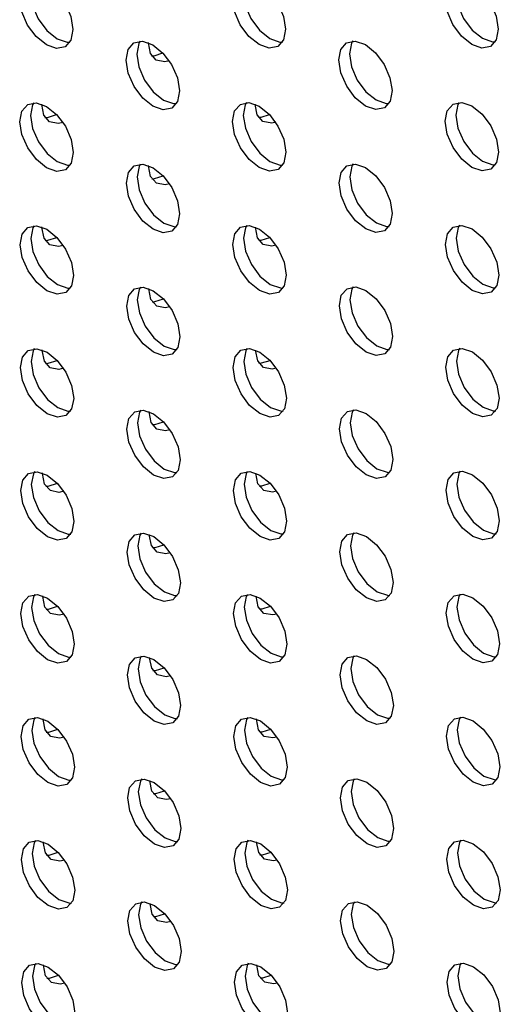
# Model space of a CAD drawing. Units: inches. Extents: x 30.9 to 80.3, y 17.2 to 105.8.
# Drawn here: x 67.2 to 67.9, y 97.5 to 98.8 of the extents above; entities that cross this region are included whole.
import ezdxf

# ---------------------------------------------------------------- set-up
doc = ezdxf.new("R2010")
doc.units = ezdxf.units.IN
doc.header["$MEASUREMENT"] = 0

msp = doc.modelspace()

# ---------------------------------------------------------------- linework, layer by layer
at = {"color": 7, "linetype": 'Continuous', "lineweight": 25, "flags": 128}
for points in [[(67.2725, 98.7697), (67.2591, 98.7805), (67.2478, 98.7957), (67.2403, 98.8131), (67.2376, 98.83), (67.2402, 98.8438), (67.2477, 98.8525), (67.259, 98.8547), (67.2723, 98.8501), (67.2856, 98.8394), (67.2969, 98.8241), (67.3045, 98.8068), (67.3072, 98.7899), (67.3045, 98.776), (67.297, 98.7673), (67.2858, 98.7651), (67.2725, 98.7697)], [(67.2557, 98.8548), (67.2541, 98.8519), (67.2515, 98.838), (67.2542, 98.8211), (67.2618, 98.8037), (67.2731, 98.7885), (67.2864, 98.7778)], [(67.5504, 98.77), (67.5371, 98.7807), (67.5258, 98.7959), (67.5182, 98.8133), (67.5155, 98.8302), (67.5181, 98.8441), (67.5256, 98.8528), (67.5369, 98.855), (67.5502, 98.8503), (67.5635, 98.8396), (67.5748, 98.8244), (67.5824, 98.807), (67.5851, 98.7901), (67.5825, 98.7763), (67.5749, 98.7676), (67.5637, 98.7654), (67.5504, 98.77)], [(67.5336, 98.855), (67.5321, 98.8521), (67.5294, 98.8383), (67.5321, 98.8214), (67.5397, 98.804), (67.551, 98.7888), (67.5643, 98.778)], [(67.8283, 98.7702), (67.815, 98.781), (67.8037, 98.7962), (67.7961, 98.8136), (67.7934, 98.8305), (67.796, 98.8443), (67.8036, 98.853), (67.8148, 98.8552), (67.8281, 98.8506), (67.8414, 98.8399), (67.8527, 98.8246), (67.8603, 98.8073), (67.863, 98.7904), (67.8604, 98.7765), (67.8529, 98.7678), (67.8416, 98.7656), (67.8283, 98.7702)], [(67.8115, 98.8553), (67.8099, 98.8524), (67.8074, 98.8385), (67.81, 98.8216), (67.8176, 98.8042), (67.8289, 98.789), (67.8422, 98.7783)], [(67.2864, 98.7778), (67.2997, 98.7732), (67.303, 98.7731)], [(67.4116, 98.6895), (67.3983, 98.7002), (67.387, 98.7155), (67.3794, 98.7328), (67.3767, 98.7497), (67.3793, 98.7636), (67.3869, 98.7723), (67.3981, 98.7745), (67.4114, 98.7699), (67.4247, 98.7591), (67.436, 98.7439), (67.4436, 98.7265), (67.4463, 98.7096), (67.4437, 98.6958), (67.4362, 98.6871), (67.4249, 98.6849), (67.4116, 98.6895)], [(67.3948, 98.7746), (67.3933, 98.7716), (67.3906, 98.7578), (67.3933, 98.7409), (67.4009, 98.7235), (67.4122, 98.7083), (67.4255, 98.6976)], [(67.433, 98.7488), (67.4272, 98.7476), (67.416, 98.7498), (67.4084, 98.7584), (67.4057, 98.7723), (67.4057, 98.7727)], [(67.5643, 98.778), (67.5776, 98.7734), (67.5809, 98.7733)], [(67.6895, 98.6898), (67.6762, 98.7005), (67.6649, 98.7157), (67.6573, 98.7331), (67.6546, 98.75), (67.6573, 98.7638), (67.6648, 98.7725), (67.676, 98.7747), (67.6893, 98.7701), (67.7026, 98.7594), (67.7139, 98.7442), (67.7215, 98.7268), (67.7242, 98.7099), (67.7216, 98.696), (67.7141, 98.6873), (67.7028, 98.6851), (67.6895, 98.6898)], [(67.6727, 98.7748), (67.6712, 98.7719), (67.6686, 98.758), (67.6712, 98.7411), (67.6788, 98.7238), (67.6901, 98.7085), (67.7034, 98.6978)], [(67.8422, 98.7783), (67.8555, 98.7737), (67.8588, 98.7736)], [(67.4099, 98.7555), (67.4133, 98.7556), (67.4247, 98.7592)], [(67.2728, 98.609), (67.2595, 98.6198), (67.2482, 98.635), (67.2406, 98.6524), (67.2379, 98.6693), (67.2405, 98.6831), (67.2481, 98.6918), (67.2593, 98.694), (67.2726, 98.6894), (67.2859, 98.6787), (67.2973, 98.6634), (67.3048, 98.6461), (67.3075, 98.6291), (67.3049, 98.6153), (67.2974, 98.6066), (67.2861, 98.6044), (67.2728, 98.609)], [(67.2561, 98.6941), (67.2545, 98.6912), (67.2518, 98.6773), (67.2545, 98.6604), (67.2621, 98.643), (67.2734, 98.6278), (67.2867, 98.6171)], [(67.2942, 98.6684), (67.2879, 98.667), (67.2767, 98.6692), (67.2691, 98.6779), (67.2664, 98.6917), (67.2664, 98.6924)], [(67.4255, 98.6976), (67.4388, 98.6929), (67.4421, 98.6929)], [(67.5507, 98.6093), (67.5374, 98.62), (67.5261, 98.6352), (67.5185, 98.6526), (67.5158, 98.6695), (67.5185, 98.6834), (67.526, 98.692), (67.5372, 98.6943), (67.5506, 98.6896), (67.5639, 98.6789), (67.5751, 98.6637), (67.5827, 98.6463), (67.5854, 98.6294), (67.5828, 98.6155), (67.5753, 98.6069), (67.564, 98.6047), (67.5507, 98.6093)], [(67.5339, 98.6943), (67.5324, 98.6914), (67.5298, 98.6776), (67.5325, 98.6607), (67.54, 98.6433), (67.5513, 98.6281), (67.5646, 98.6173)], [(67.5722, 98.6685), (67.5669, 98.6674), (67.5555, 98.6695), (67.5479, 98.6782), (67.5452, 98.692), (67.5452, 98.6922)], [(67.7034, 98.6978), (67.7167, 98.6932), (67.72, 98.6931)], [(67.8286, 98.6095), (67.8153, 98.6203), (67.804, 98.6355), (67.7964, 98.6529), (67.7938, 98.6698), (67.7964, 98.6836), (67.8039, 98.6923), (67.8152, 98.6945), (67.8284, 98.6899), (67.8418, 98.6791), (67.8531, 98.6639), (67.8606, 98.6465), (67.8633, 98.6296), (67.8607, 98.6158), (67.8532, 98.6071), (67.8419, 98.6049), (67.8286, 98.6095)], [(67.8119, 98.6946), (67.8103, 98.6917), (67.8077, 98.6778), (67.8103, 98.6609), (67.8179, 98.6435), (67.8292, 98.6283), (67.8425, 98.6176)], [(67.2706, 98.6749), (67.274, 98.675), (67.2858, 98.6788)], [(67.5496, 98.6753), (67.553, 98.6754), (67.564, 98.6788)], [(67.2867, 98.6171), (67.3, 98.6125), (67.3033, 98.6124)], [(67.4119, 98.5288), (67.3986, 98.5395), (67.3873, 98.5548), (67.3797, 98.5721), (67.3771, 98.589), (67.3797, 98.6029), (67.3872, 98.6116), (67.3984, 98.6138), (67.4118, 98.6092), (67.4251, 98.5984), (67.4364, 98.5832), (67.4439, 98.5658), (67.4466, 98.5489), (67.444, 98.5351), (67.4365, 98.5264), (67.4252, 98.5242), (67.4119, 98.5288)], [(67.3952, 98.6138), (67.3936, 98.6109), (67.391, 98.5971), (67.3937, 98.5802), (67.4012, 98.5628), (67.4125, 98.5476), (67.4258, 98.5368)], [(67.4333, 98.5881), (67.4276, 98.5869), (67.4163, 98.589), (67.4087, 98.5977), (67.406, 98.6116), (67.406, 98.612)], [(67.5646, 98.6173), (67.5779, 98.6127), (67.5812, 98.6126)], [(67.6898, 98.5291), (67.6765, 98.5398), (67.6652, 98.555), (67.6577, 98.5724), (67.655, 98.5893), (67.6576, 98.6031), (67.6651, 98.6118), (67.6764, 98.614), (67.6897, 98.6094), (67.703, 98.5987), (67.7143, 98.5835), (67.7218, 98.5661), (67.7245, 98.5492), (67.7219, 98.5353), (67.7144, 98.5266), (67.7031, 98.5244), (67.6898, 98.5291)], [(67.6731, 98.6141), (67.6715, 98.6112), (67.6689, 98.5973), (67.6716, 98.5804), (67.6791, 98.563), (67.6904, 98.5478), (67.7037, 98.5371)], [(67.8425, 98.6176), (67.8558, 98.613), (67.8591, 98.6129)], [(67.4103, 98.5948), (67.4137, 98.5949), (67.425, 98.5984)], [(67.4258, 98.5368), (67.4391, 98.5322), (67.4424, 98.5321)], [(67.7037, 98.5371), (67.7171, 98.5325), (67.7203, 98.5324)], [(67.2731, 98.4483), (67.2598, 98.4591), (67.2485, 98.4743), (67.2409, 98.4917), (67.2383, 98.5086), (67.2409, 98.5224), (67.2484, 98.5311), (67.2597, 98.5333), (67.273, 98.5287), (67.2863, 98.518), (67.2976, 98.5027), (67.3052, 98.4853), (67.3078, 98.4684), (67.3052, 98.4546), (67.2977, 98.4459), (67.2864, 98.4437), (67.2731, 98.4483)], [(67.2564, 98.5334), (67.2548, 98.5305), (67.2522, 98.5166), (67.2549, 98.4997), (67.2624, 98.4823), (67.2737, 98.4671), (67.2871, 98.4564)], [(67.2946, 98.5077), (67.2883, 98.5063), (67.277, 98.5085), (67.2694, 98.5172), (67.2667, 98.531), (67.2667, 98.5317)], [(67.5511, 98.4486), (67.5377, 98.4593), (67.5264, 98.4745), (67.5189, 98.4919), (67.5162, 98.5088), (67.5188, 98.5226), (67.5263, 98.5313), (67.5376, 98.5335), (67.5509, 98.5289), (67.5642, 98.5182), (67.5755, 98.503), (67.5831, 98.4856), (67.5857, 98.4687), (67.5831, 98.4548), (67.5756, 98.4462), (67.5643, 98.444), (67.5511, 98.4486)], [(67.5343, 98.5336), (67.5327, 98.5307), (67.5301, 98.5169), (67.5328, 98.4999), (67.5403, 98.4826), (67.5516, 98.4674), (67.565, 98.4566)], [(67.5725, 98.5078), (67.5672, 98.5067), (67.5558, 98.5088), (67.5482, 98.5175), (67.5456, 98.5313), (67.5456, 98.5315)], [(67.8289, 98.4488), (67.8156, 98.4595), (67.8043, 98.4748), (67.7968, 98.4922), (67.7941, 98.509), (67.7967, 98.5229), (67.8042, 98.5316), (67.8155, 98.5338), (67.8288, 98.5292), (67.8421, 98.5184), (67.8534, 98.5032), (67.861, 98.4858), (67.8636, 98.4689), (67.861, 98.4551), (67.8535, 98.4464), (67.8423, 98.4442), (67.8289, 98.4488)], [(67.8122, 98.5339), (67.8106, 98.531), (67.808, 98.5171), (67.8107, 98.5002), (67.8183, 98.4828), (67.8296, 98.4676), (67.8429, 98.4569)], [(67.271, 98.5142), (67.2744, 98.5143), (67.2862, 98.5181)], [(67.5499, 98.5146), (67.5533, 98.5147), (67.5644, 98.5181)], [(67.2871, 98.4564), (67.3003, 98.4518), (67.3036, 98.4517)], [(67.4123, 98.3681), (67.3989, 98.3788), (67.3876, 98.394), (67.3801, 98.4114), (67.3774, 98.4283), (67.38, 98.4422), (67.3875, 98.4509), (67.3988, 98.4531), (67.4121, 98.4484), (67.4254, 98.4377), (67.4367, 98.4225), (67.4443, 98.4051), (67.4469, 98.3882), (67.4443, 98.3744), (67.4368, 98.3657), (67.4255, 98.3635), (67.4123, 98.3681)], [(67.3955, 98.4531), (67.3939, 98.4502), (67.3913, 98.4364), (67.394, 98.4195), (67.4016, 98.4021), (67.4129, 98.3869), (67.4262, 98.3761)], [(67.4336, 98.4274), (67.4279, 98.4261), (67.4166, 98.4283), (67.4091, 98.437), (67.4064, 98.4509), (67.4064, 98.4513)], [(67.565, 98.4566), (67.5783, 98.452), (67.5815, 98.4519)], [(67.6902, 98.3683), (67.6769, 98.3791), (67.6656, 98.3943), (67.658, 98.4117), (67.6553, 98.4286), (67.6579, 98.4424), (67.6654, 98.4511), (67.6767, 98.4533), (67.69, 98.4487), (67.7033, 98.438), (67.7146, 98.4227), (67.7222, 98.4054), (67.7249, 98.3885), (67.7222, 98.3746), (67.7147, 98.3659), (67.7035, 98.3637), (67.6902, 98.3683)], [(67.6734, 98.4534), (67.6718, 98.4505), (67.6692, 98.4366), (67.6719, 98.4197), (67.6795, 98.4023), (67.6908, 98.3871), (67.7041, 98.3764)], [(67.8429, 98.4569), (67.8562, 98.4522), (67.8594, 98.4522)], [(67.4106, 98.4341), (67.414, 98.4342), (67.4254, 98.4377)], [(67.2735, 98.2876), (67.2601, 98.2984), (67.2488, 98.3136), (67.2413, 98.3309), (67.2386, 98.3479), (67.2412, 98.3617), (67.2487, 98.3704), (67.26, 98.3726), (67.2733, 98.368), (67.2866, 98.3572), (67.2979, 98.342), (67.3055, 98.3246), (67.3082, 98.3077), (67.3055, 98.2939), (67.298, 98.2852), (67.2868, 98.283), (67.2735, 98.2876)], [(67.2567, 98.3727), (67.2551, 98.3697), (67.2525, 98.3559), (67.2552, 98.339), (67.2628, 98.3216), (67.2741, 98.3064), (67.2874, 98.2957)], [(67.2949, 98.347), (67.2886, 98.3456), (67.2773, 98.3478), (67.2698, 98.3565), (67.2671, 98.3703), (67.2671, 98.371)], [(67.4262, 98.3761), (67.4395, 98.3715), (67.4428, 98.3714)], [(67.5514, 98.2879), (67.5381, 98.2986), (67.5268, 98.3138), (67.5192, 98.3312), (67.5165, 98.3481), (67.5191, 98.3619), (67.5266, 98.3706), (67.5379, 98.3728), (67.5512, 98.3682), (67.5645, 98.3575), (67.5758, 98.3423), (67.5834, 98.3249), (67.5861, 98.308), (67.5835, 98.2941), (67.5759, 98.2855), (67.5647, 98.2832), (67.5514, 98.2879)], [(67.5346, 98.3729), (67.5331, 98.37), (67.5304, 98.3561), (67.5331, 98.3392), (67.5407, 98.3219), (67.552, 98.3066), (67.5653, 98.2959)], [(67.5729, 98.3471), (67.5675, 98.346), (67.5561, 98.3481), (67.5486, 98.3568), (67.5459, 98.3706), (67.5459, 98.3708)], [(67.7041, 98.3764), (67.7174, 98.3718), (67.7207, 98.3717)], [(67.8293, 98.2881), (67.816, 98.2988), (67.8047, 98.3141), (67.7971, 98.3314), (67.7944, 98.3483), (67.797, 98.3622), (67.8046, 98.3709), (67.8158, 98.3731), (67.8291, 98.3685), (67.8424, 98.3577), (67.8537, 98.3425), (67.8613, 98.3251), (67.864, 98.3082), (67.8614, 98.2944), (67.8539, 98.2857), (67.8426, 98.2835), (67.8293, 98.2881)], [(67.8125, 98.3732), (67.8109, 98.3702), (67.8084, 98.3564), (67.811, 98.3395), (67.8186, 98.3221), (67.8299, 98.3069), (67.8432, 98.2962)], [(67.2713, 98.3535), (67.2747, 98.3536), (67.2865, 98.3574)], [(67.5502, 98.3539), (67.5536, 98.354), (67.5647, 98.3574)], [(67.2874, 98.2957), (67.3007, 98.2911), (67.304, 98.291)], [(67.4126, 98.2074), (67.3993, 98.2181), (67.388, 98.2333), (67.3804, 98.2507), (67.3777, 98.2676), (67.3803, 98.2815), (67.3879, 98.2902), (67.3991, 98.2924), (67.4124, 98.2877), (67.4257, 98.277), (67.437, 98.2618), (67.4446, 98.2444), (67.4473, 98.2275), (67.4447, 98.2136), (67.4372, 98.205), (67.4259, 98.2028), (67.4126, 98.2074)], [(67.3958, 98.2924), (67.3943, 98.2895), (67.3916, 98.2757), (67.3943, 98.2588), (67.4019, 98.2414), (67.4132, 98.2262), (67.4265, 98.2154)], [(67.434, 98.2666), (67.4282, 98.2654), (67.417, 98.2676), (67.4094, 98.2763), (67.4067, 98.2901), (67.4067, 98.2906)], [(67.5653, 98.2959), (67.5786, 98.2913), (67.5819, 98.2912)], [(67.6905, 98.2076), (67.6772, 98.2184), (67.6659, 98.2336), (67.6583, 98.251), (67.6556, 98.2679), (67.6583, 98.2817), (67.6658, 98.2904), (67.677, 98.2926), (67.6903, 98.288), (67.7036, 98.2773), (67.7149, 98.262), (67.7225, 98.2447), (67.7252, 98.2278), (67.7226, 98.2139), (67.7151, 98.2052), (67.7038, 98.203), (67.6905, 98.2076)], [(67.6737, 98.2927), (67.6722, 98.2898), (67.6696, 98.2759), (67.6722, 98.259), (67.6798, 98.2416), (67.6911, 98.2264), (67.7044, 98.2157)], [(67.8432, 98.2962), (67.8565, 98.2915), (67.8598, 98.2915)], [(67.4109, 98.2734), (67.4143, 98.2735), (67.4257, 98.277)], [(67.4265, 98.2154), (67.4398, 98.2108), (67.4431, 98.2107)], [(67.7044, 98.2157), (67.7177, 98.2111), (67.721, 98.211)], [(67.2738, 98.1269), (67.2605, 98.1376), (67.2492, 98.1529), (67.2416, 98.1702), (67.2389, 98.1871), (67.2415, 98.201), (67.2491, 98.2097), (67.2603, 98.2119), (67.2736, 98.2073), (67.2869, 98.1965), (67.2983, 98.1813), (67.3058, 98.1639), (67.3085, 98.147), (67.3059, 98.1332), (67.2984, 98.1245), (67.2871, 98.1223), (67.2738, 98.1269)], [(67.2571, 98.212), (67.2555, 98.209), (67.2528, 98.1952), (67.2555, 98.1783), (67.2631, 98.1609), (67.2744, 98.1457), (67.2877, 98.135)], [(67.2952, 98.1863), (67.2889, 98.1849), (67.2777, 98.1871), (67.2701, 98.1958), (67.2674, 98.2096), (67.2674, 98.2102)], [(67.5517, 98.1271), (67.5384, 98.1379), (67.5271, 98.1531), (67.5195, 98.1705), (67.5168, 98.1874), (67.5195, 98.2012), (67.527, 98.2099), (67.5382, 98.2121), (67.5516, 98.2075), (67.5649, 98.1968), (67.5761, 98.1816), (67.5837, 98.1642), (67.5864, 98.1473), (67.5838, 98.1334), (67.5763, 98.1247), (67.565, 98.1225), (67.5517, 98.1271)], [(67.5349, 98.2122), (67.5334, 98.2093), (67.5308, 98.1954), (67.5335, 98.1785), (67.541, 98.1612), (67.5523, 98.1459), (67.5656, 98.1352)], [(67.5732, 98.1864), (67.5679, 98.1853), (67.5565, 98.1874), (67.5489, 98.1961), (67.5462, 98.2099), (67.5462, 98.2101)], [(67.8296, 98.1274), (67.8163, 98.1381), (67.805, 98.1533), (67.7974, 98.1707), (67.7948, 98.1876), (67.7974, 98.2015), (67.8049, 98.2102), (67.8162, 98.2124), (67.8294, 98.2078), (67.8428, 98.197), (67.8541, 98.1818), (67.8616, 98.1644), (67.8643, 98.1475), (67.8617, 98.1337), (67.8542, 98.125), (67.8429, 98.1228), (67.8296, 98.1274)], [(67.8129, 98.2125), (67.8113, 98.2095), (67.8087, 98.1957), (67.8113, 98.1788), (67.8189, 98.1614), (67.8302, 98.1462), (67.8435, 98.1355)], [(67.2716, 98.1928), (67.275, 98.1929), (67.2868, 98.1967)], [(67.5506, 98.1932), (67.554, 98.1933), (67.565, 98.1967)], [(67.8435, 98.1355), (67.8568, 98.1308), (67.8601, 98.1308)], [(67.2877, 98.135), (67.301, 98.1303), (67.3043, 98.1303)], [(67.4129, 98.0467), (67.3996, 98.0574), (67.3883, 98.0726), (67.3807, 98.09), (67.3781, 98.1069), (67.3807, 98.1208), (67.3882, 98.1294), (67.3994, 98.1316), (67.4128, 98.127), (67.4261, 98.1163), (67.4374, 98.1011), (67.4449, 98.0837), (67.4476, 98.0668), (67.445, 98.0529), (67.4375, 98.0443), (67.4262, 98.0421), (67.4129, 98.0467)], [(67.3962, 98.1317), (67.3946, 98.1288), (67.392, 98.115), (67.3947, 98.0981), (67.4022, 98.0807), (67.4135, 98.0655), (67.4268, 98.0547)], [(67.4343, 98.1059), (67.4286, 98.1047), (67.4173, 98.1069), (67.4097, 98.1156), (67.407, 98.1294), (67.407, 98.1299)], [(67.5656, 98.1352), (67.5789, 98.1306), (67.5822, 98.1305)], [(67.6908, 98.0469), (67.6775, 98.0577), (67.6662, 98.0729), (67.6587, 98.0902), (67.656, 98.1072), (67.6586, 98.121), (67.6661, 98.1297), (67.6774, 98.1319), (67.6907, 98.1273), (67.704, 98.1165), (67.7153, 98.1013), (67.7228, 98.0839), (67.7255, 98.067), (67.7229, 98.0532), (67.7154, 98.0445), (67.7041, 98.0423), (67.6908, 98.0469)], [(67.6741, 98.132), (67.6725, 98.129), (67.6699, 98.1152), (67.6726, 98.0983), (67.6801, 98.0809), (67.6914, 98.0657), (67.7047, 98.055)], [(67.4113, 98.1126), (67.4147, 98.1127), (67.426, 98.1163)], [(67.2741, 97.9662), (67.2608, 97.9769), (67.2495, 97.9921), (67.2419, 98.0095), (67.2393, 98.0264), (67.2419, 98.0403), (67.2494, 98.049), (67.2607, 98.0512), (67.274, 98.0466), (67.2873, 98.0358), (67.2986, 98.0206), (67.3062, 98.0032), (67.3088, 97.9863), (67.3062, 97.9725), (67.2987, 97.9638), (67.2874, 97.9616), (67.2741, 97.9662)], [(67.2574, 98.0512), (67.2558, 98.0483), (67.2532, 98.0345), (67.2559, 98.0176), (67.2634, 98.0002), (67.2747, 97.985), (67.2881, 97.9742)], [(67.2956, 98.0256), (67.2893, 98.0242), (67.278, 98.0264), (67.2704, 98.035), (67.2677, 98.0489), (67.2677, 98.0495)], [(67.4268, 98.0547), (67.4401, 98.0501), (67.4434, 98.05)], [(67.5521, 97.9664), (67.5387, 97.9772), (67.5274, 97.9924), (67.5199, 98.0098), (67.5172, 98.0267), (67.5198, 98.0405), (67.5273, 98.0492), (67.5386, 98.0514), (67.5519, 98.0468), (67.5652, 98.0361), (67.5765, 98.0209), (67.5841, 98.0035), (67.5867, 97.9866), (67.5841, 97.9727), (67.5766, 97.964), (67.5653, 97.9618), (67.5521, 97.9664)], [(67.5353, 98.0515), (67.5337, 98.0486), (67.5311, 98.0347), (67.5338, 98.0178), (67.5413, 98.0004), (67.5526, 97.9852), (67.566, 97.9745)], [(67.5735, 98.0256), (67.5682, 98.0246), (67.5568, 98.0267), (67.5492, 98.0354), (67.5466, 98.0492), (67.5466, 98.0494)], [(67.7047, 98.055), (67.7181, 98.0504), (67.7213, 98.0503)], [(67.8299, 97.9667), (67.8166, 97.9774), (67.8053, 97.9926), (67.7978, 98.01), (67.7951, 98.0269), (67.7977, 98.0408), (67.8052, 98.0495), (67.8165, 98.0517), (67.8298, 98.047), (67.8431, 98.0363), (67.8544, 98.0211), (67.862, 98.0037), (67.8646, 97.9868), (67.862, 97.973), (67.8545, 97.9643), (67.8433, 97.9621), (67.8299, 97.9667)], [(67.8132, 98.0517), (67.8116, 98.0488), (67.809, 98.035), (67.8117, 98.0181), (67.8193, 98.0007), (67.8306, 97.9855), (67.8439, 97.9747)], [(67.272, 98.0321), (67.2754, 98.0322), (67.2872, 98.036)], [(67.5509, 98.0325), (67.5543, 98.0326), (67.5654, 98.036)], [(67.2881, 97.9742), (67.3013, 97.9696), (67.3046, 97.9695)], [(67.4133, 97.886), (67.3999, 97.8967), (67.3886, 97.9119), (67.3811, 97.9293), (67.3784, 97.9462), (67.381, 97.96), (67.3885, 97.9687), (67.3998, 97.9709), (67.4131, 97.9663), (67.4264, 97.9556), (67.4377, 97.9404), (67.4453, 97.923), (67.4479, 97.9061), (67.4453, 97.8922), (67.4378, 97.8835), (67.4265, 97.8814), (67.4133, 97.886)], [(67.3965, 97.971), (67.3949, 97.9681), (67.3923, 97.9542), (67.395, 97.9373), (67.4026, 97.92), (67.4138, 97.9048), (67.4272, 97.894)], [(67.4346, 97.9452), (67.4289, 97.944), (67.4176, 97.9462), (67.4101, 97.9549), (67.4074, 97.9687), (67.4074, 97.9691)], [(67.566, 97.9745), (67.5793, 97.9699), (67.5825, 97.9698)], [(67.6912, 97.8862), (67.6778, 97.8969), (67.6666, 97.9122), (67.659, 97.9295), (67.6563, 97.9464), (67.6589, 97.9603), (67.6664, 97.969), (67.6777, 97.9712), (67.691, 97.9666), (67.7043, 97.9558), (67.7156, 97.9406), (67.7232, 97.9232), (67.7259, 97.9063), (67.7232, 97.8925), (67.7157, 97.8838), (67.7045, 97.8816), (67.6912, 97.8862)], [(67.6744, 97.9713), (67.6728, 97.9683), (67.6702, 97.9545), (67.6729, 97.9376), (67.6805, 97.9202), (67.6918, 97.905), (67.7051, 97.8943)], [(67.8439, 97.9747), (67.8572, 97.9701), (67.8604, 97.97)], [(67.4116, 97.9519), (67.415, 97.952), (67.4264, 97.9556)], [(67.4272, 97.894), (67.4405, 97.8894), (67.4438, 97.8893)], [(67.7051, 97.8943), (67.7184, 97.8896), (67.7217, 97.8896)], [(67.8303, 97.806), (67.817, 97.8167), (67.8057, 97.8319), (67.7981, 97.8493), (67.7954, 97.8662), (67.798, 97.8801), (67.8056, 97.8887), (67.8168, 97.891), (67.8301, 97.8863), (67.8434, 97.8756), (67.8547, 97.8604), (67.8623, 97.843), (67.865, 97.8261), (67.8624, 97.8123), (67.8549, 97.8036), (67.8436, 97.8014), (67.8303, 97.806)], [(67.8135, 97.891), (67.8119, 97.8881), (67.8094, 97.8743), (67.812, 97.8574), (67.8196, 97.84), (67.8309, 97.8248), (67.8442, 97.814)], [(67.2745, 97.8055), (67.2611, 97.8162), (67.2498, 97.8314), (67.2423, 97.8488), (67.2396, 97.8657), (67.2422, 97.8796), (67.2497, 97.8883), (67.261, 97.8905), (67.2743, 97.8858), (67.2876, 97.8751), (67.2989, 97.8599), (67.3065, 97.8425), (67.3092, 97.8256), (67.3065, 97.8118), (67.299, 97.8031), (67.2878, 97.8009), (67.2745, 97.8055)], [(67.2577, 97.8905), (67.2561, 97.8876), (67.2535, 97.8738), (67.2562, 97.8569), (67.2638, 97.8395), (67.2751, 97.8243), (67.2884, 97.8135)], [(67.2959, 97.8649), (67.2896, 97.8635), (67.2783, 97.8657), (67.2708, 97.8743), (67.2681, 97.8882), (67.2681, 97.8888)], [(67.5524, 97.8057), (67.5391, 97.8165), (67.5278, 97.8317), (67.5202, 97.8491), (67.5175, 97.866), (67.5201, 97.8798), (67.5276, 97.8885), (67.5389, 97.8907), (67.5522, 97.8861), (67.5655, 97.8754), (67.5768, 97.8601), (67.5844, 97.8427), (67.5871, 97.8259), (67.5845, 97.812), (67.5769, 97.8033), (67.5657, 97.8011), (67.5524, 97.8057)], [(67.5356, 97.8908), (67.5341, 97.8879), (67.5314, 97.874), (67.5341, 97.8571), (67.5417, 97.8397), (67.553, 97.8245), (67.5663, 97.8138)], [(67.5738, 97.8649), (67.5685, 97.8639), (67.5571, 97.866), (67.5496, 97.8747), (67.5469, 97.8885), (67.5469, 97.8887)], [(67.2723, 97.8714), (67.2757, 97.8715), (67.2875, 97.8753)], [(67.5512, 97.8718), (67.5546, 97.8719), (67.5657, 97.8753)], [(67.5663, 97.8138), (67.5796, 97.8092), (67.5829, 97.8091)], [(67.8442, 97.814), (67.8575, 97.8094), (67.8608, 97.8093)], [(67.2884, 97.8135), (67.3017, 97.8089), (67.305, 97.8088)], [(67.4136, 97.7253), (67.4003, 97.736), (67.389, 97.7512), (67.3814, 97.7686), (67.3787, 97.7855), (67.3813, 97.7993), (67.3889, 97.808), (67.4001, 97.8102), (67.4134, 97.8056), (67.4267, 97.7949), (67.438, 97.7797), (67.4456, 97.7623), (67.4483, 97.7454), (67.4457, 97.7315), (67.4382, 97.7228), (67.4269, 97.7206), (67.4136, 97.7253)], [(67.3968, 97.8103), (67.3953, 97.8074), (67.3926, 97.7935), (67.3953, 97.7766), (67.4029, 97.7593), (67.4142, 97.744), (67.4275, 97.7333)], [(67.435, 97.7845), (67.4292, 97.7833), (67.418, 97.7855), (67.4104, 97.7942), (67.4077, 97.808), (67.4077, 97.8084)], [(67.6915, 97.7255), (67.6782, 97.7362), (67.6669, 97.7514), (67.6593, 97.7688), (67.6566, 97.7857), (67.6593, 97.7996), (67.6668, 97.8083), (67.678, 97.8105), (67.6913, 97.8059), (67.7046, 97.7951), (67.7159, 97.7799), (67.7235, 97.7625), (67.7262, 97.7456), (67.7236, 97.7318), (67.7161, 97.7231), (67.7048, 97.7209), (67.6915, 97.7255)], [(67.6747, 97.8106), (67.6732, 97.8076), (67.6706, 97.7938), (67.6732, 97.7769), (67.6808, 97.7595), (67.6921, 97.7443), (67.7054, 97.7336)], [(67.4119, 97.7912), (67.4153, 97.7913), (67.4267, 97.7949)], [(67.2748, 97.6448), (67.2615, 97.6555), (67.2502, 97.6707), (67.2426, 97.6881), (67.2399, 97.705), (67.2425, 97.7189), (67.2501, 97.7276), (67.2613, 97.7298), (67.2746, 97.7251), (67.2879, 97.7144), (67.2993, 97.6992), (67.3068, 97.6818), (67.3095, 97.6649), (67.3069, 97.651), (67.2994, 97.6424), (67.2881, 97.6402), (67.2748, 97.6448)], [(67.2581, 97.7298), (67.2565, 97.7269), (67.2538, 97.7131), (67.2565, 97.6962), (67.2641, 97.6788), (67.2754, 97.6636), (67.2887, 97.6528)], [(67.2962, 97.7042), (67.2899, 97.7028), (67.2787, 97.705), (67.2711, 97.7136), (67.2684, 97.7275), (67.2684, 97.7281)], [(67.4275, 97.7333), (67.4408, 97.7287), (67.4441, 97.7286)], [(67.5527, 97.645), (67.5394, 97.6558), (67.5281, 97.671), (67.5205, 97.6884), (67.5178, 97.7053), (67.5205, 97.7191), (67.528, 97.7278), (67.5392, 97.73), (67.5526, 97.7254), (67.5659, 97.7147), (67.5771, 97.6994), (67.5847, 97.682), (67.5874, 97.6652), (67.5848, 97.6513), (67.5773, 97.6426), (67.566, 97.6404), (67.5527, 97.645)], [(67.5359, 97.7301), (67.5344, 97.7272), (67.5318, 97.7133), (67.5344, 97.6964), (67.542, 97.679), (67.5533, 97.6638), (67.5666, 97.6531)], [(67.5742, 97.7042), (67.5689, 97.7032), (67.5575, 97.7053), (67.5499, 97.714), (67.5472, 97.7278), (67.5472, 97.728)], [(67.7054, 97.7336), (67.7187, 97.7289), (67.722, 97.7288)], [(67.8306, 97.6453), (67.8173, 97.656), (67.806, 97.6712), (67.7984, 97.6886), (67.7958, 97.7055), (67.7984, 97.7194), (67.8059, 97.728), (67.8172, 97.7302), (67.8304, 97.7256), (67.8438, 97.7149), (67.8551, 97.6997), (67.8626, 97.6823), (67.8653, 97.6654), (67.8627, 97.6515), (67.8552, 97.6429), (67.8439, 97.6407), (67.8306, 97.6453)], [(67.8139, 97.7303), (67.8123, 97.7274), (67.8097, 97.7136), (67.8123, 97.6967), (67.8199, 97.6793), (67.8312, 97.6641), (67.8445, 97.6533)], [(67.2726, 97.7107), (67.276, 97.7108), (67.2878, 97.7146)], [(67.5516, 97.7111), (67.555, 97.7112), (67.566, 97.7146)], [(67.2887, 97.6528), (67.302, 97.6482), (67.3053, 97.6481)], [(67.4139, 97.5645), (67.4006, 97.5753), (67.3893, 97.5905), (67.3817, 97.6079), (67.3791, 97.6248), (67.3817, 97.6386), (67.3892, 97.6473), (67.4004, 97.6495), (67.4138, 97.6449), (67.4271, 97.6342), (67.4384, 97.6189), (67.4459, 97.6016), (67.4486, 97.5847), (67.446, 97.5708), (67.4385, 97.5621), (67.4272, 97.5599), (67.4139, 97.5645)], [(67.3972, 97.6496), (67.3956, 97.6467), (67.393, 97.6328), (67.3957, 97.6159), (67.4032, 97.5985), (67.4145, 97.5833), (67.4278, 97.5726)], [(67.4353, 97.6238), (67.4296, 97.6226), (67.4183, 97.6248), (67.4107, 97.6335), (67.408, 97.6473), (67.408, 97.6477)], [(67.5666, 97.6531), (67.5799, 97.6485), (67.5832, 97.6484)], [(67.6918, 97.5648), (67.6785, 97.5755), (67.6672, 97.5907), (67.6597, 97.6081), (67.657, 97.625), (67.6596, 97.6389), (67.6671, 97.6476), (67.6784, 97.6498), (67.6916, 97.6452), (67.705, 97.6344), (67.7163, 97.6192), (67.7238, 97.6018), (67.7265, 97.5849), (67.7239, 97.5711), (67.7164, 97.5624), (67.7051, 97.5602), (67.6918, 97.5648)], [(67.6751, 97.6499), (67.6735, 97.6469), (67.6709, 97.6331), (67.6736, 97.6162), (67.6811, 97.5988), (67.6924, 97.5836), (67.7057, 97.5729)], [(67.8445, 97.6533), (67.8578, 97.6487), (67.8611, 97.6486)], [(67.4123, 97.6305), (67.4157, 97.6306), (67.427, 97.6342)], [(67.4278, 97.5726), (67.4411, 97.568), (67.4444, 97.5679)], [(67.5531, 97.4843), (67.5397, 97.4951), (67.5284, 97.5103), (67.5209, 97.5276), (67.5182, 97.5446), (67.5208, 97.5584), (67.5283, 97.5671), (67.5396, 97.5693), (67.5529, 97.5647), (67.5662, 97.5539), (67.5775, 97.5387), (67.5851, 97.5213), (67.5877, 97.5044), (67.5851, 97.4906), (67.5776, 97.4819), (67.5663, 97.4797), (67.5531, 97.4843)], [(67.5363, 97.5694), (67.5347, 97.5664), (67.5321, 97.5526), (67.5348, 97.5357), (67.5423, 97.5183), (67.5536, 97.5031), (67.567, 97.4924)], [(67.7057, 97.5729), (67.719, 97.5682), (67.7223, 97.5681)], [(67.8309, 97.4846), (67.8176, 97.4953), (67.8063, 97.5105), (67.7988, 97.5279), (67.7961, 97.5448), (67.7987, 97.5587), (67.8062, 97.5673), (67.8175, 97.5695), (67.8308, 97.5649), (67.8441, 97.5542), (67.8554, 97.539), (67.863, 97.5216), (67.8656, 97.5047), (67.863, 97.4908), (67.8555, 97.4822), (67.8443, 97.4799), (67.8309, 97.4846)], [(67.8142, 97.5696), (67.8126, 97.5667), (67.81, 97.5528), (67.8127, 97.536), (67.8203, 97.5186), (67.8316, 97.5033), (67.8449, 97.4926)], [(67.2751, 97.4841), (67.2618, 97.4948), (67.2505, 97.51), (67.2429, 97.5274), (67.2403, 97.5443), (67.2429, 97.5582), (67.2504, 97.5668), (67.2617, 97.569), (67.275, 97.5644), (67.2883, 97.5537), (67.2996, 97.5385), (67.3072, 97.5211), (67.3098, 97.5042), (67.3072, 97.4903), (67.2997, 97.4817), (67.2884, 97.4795), (67.2751, 97.4841)], [(67.2584, 97.5691), (67.2568, 97.5662), (67.2542, 97.5524), (67.2569, 97.5355), (67.2644, 97.5181), (67.2757, 97.5029), (67.2891, 97.4921)], [(67.2965, 97.5435), (67.2903, 97.542), (67.279, 97.5442), (67.2714, 97.5529), (67.2687, 97.5668), (67.2687, 97.5674)], [(67.5745, 97.5435), (67.5692, 97.5424), (67.5578, 97.5446), (67.5502, 97.5532), (67.5476, 97.5671), (67.5476, 97.5673)], [(67.273, 97.55), (67.2764, 97.5501), (67.2882, 97.5539)], [(67.5519, 97.5504), (67.5553, 97.5505), (67.5664, 97.5539)]]:
    msp.add_lwpolyline(points, dxfattribs=at)

doc.saveas('drawing.dxf')
